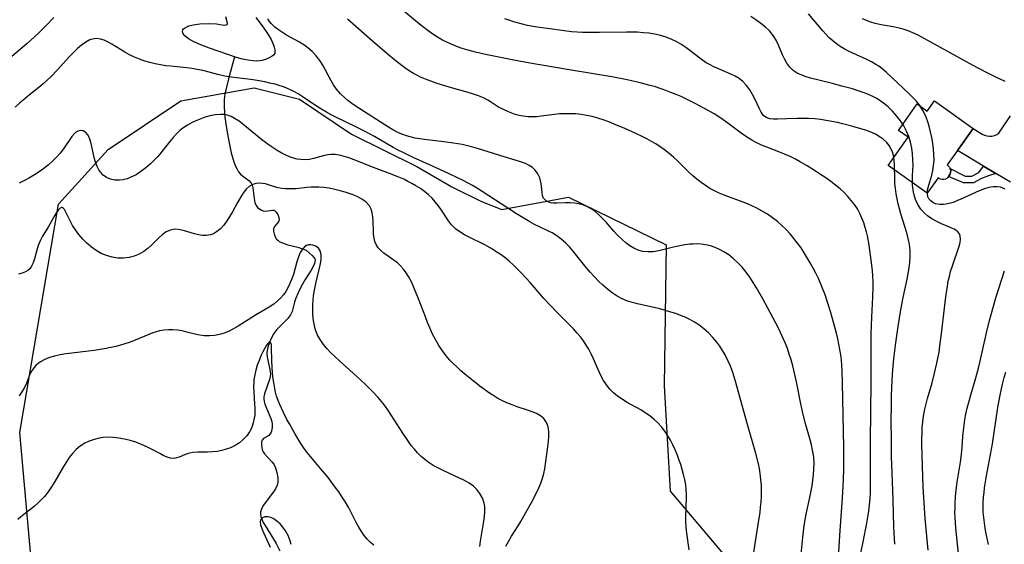
# Model space of a CAD drawing. Units: inches. Extents: x 1273766 to 1279767, y 553450 to 557451.
# Drawn here: x 1274850 to 1275611, y 554909 to 555315 of the extents above; entities that cross this region are included whole.
import ezdxf

# ---------------------------------------------------------------- set-up
doc = ezdxf.new("R2010")
doc.units = ezdxf.units.IN
doc.header["$MEASUREMENT"] = 0
for name, color, linetype in [('BLDG-Footprint', 5, 'Continuous'), ('HYDRO-Single Line Stream', 4, 'Continuous'), ('HYDRO-Water Body', 4, 'Continuous'), ('NTRL-Trees', 3, 'Continuous'), ('TRANS-Driveway', 251, 'Continuous'), ('TRANS-Non Street Sidewalk', 7, 'Continuous'), ('Undefined', 1, 'Continuous')]:
    doc.layers.add(name, color=color, linetype=linetype)

msp = doc.modelspace()

# ---------------------------------------------------------------- linework, layer by layer
at = {"layer": 'BLDG-Footprint', "elevation": 556.03}
msp.add_lwpolyline([(1275557.21, 555251.67), (1275587.11, 555230.38), (1275575.05, 555213.4), (1275567.02, 555202.1), (1275567.9, 555201.45), (1275568.84, 555200.42), (1275569.33, 555199.48), (1275569.45, 555199.16), (1275569.77, 555197.8), (1275569.7, 555196.4), (1275569.43, 555195.51), (1275569.26, 555195.08), (1275569.03, 555194.67), (1275567.99, 555193.13), (1275567.44, 555192.43), (1275566.63, 555191.75), (1275565.62, 555191.25), (1275564.46, 555190.97), (1275563.21, 555190.94), (1275561.94, 555191.17), (1275559.94, 555192.14), (1275551.49, 555180.24), (1275521.25, 555201.72), (1275536.73, 555223.51), (1275529.24, 555228.83), (1275543.84, 555249.38), (1275551.65, 555243.84)], close=True, dxfattribs=at)
at = {"layer": 'HYDRO-Single Line Stream'}
msp.add_lwpolyline([(1275015.85, 555285.82), (1275011.15, 555268.8), (1275009.58, 555262.4), (1275008.49, 555256.92), (1275007.98, 555252.74), (1275007.95, 555246.9), (1275008.51, 555239.16), (1275009.59, 555230.65), (1275010.96, 555223.05), (1275013.37, 555211.58), (1275015.37, 555204.46), (1275016.56, 555201.32), (1275017.8, 555198.75), (1275019.03, 555196.76), (1275020.42, 555195.09), (1275022.09, 555193.65), (1275026.87, 555190.02), (1275028.84, 555188.02), (1275029.61, 555186.43), (1275030.13, 555184.39), (1275031.1, 555176.25), (1275031.67, 555173.18), (1275032.5, 555170.86), (1275033.07, 555169.91), (1275033.77, 555169.14), (1275036.2, 555167.38), (1275038.12, 555166.51), (1275039.77, 555166.46), (1275045.17, 555167.22), (1275046.26, 555167.15), (1275046.9, 555166.92), (1275048.18, 555165.67), (1275049.4, 555163.69), (1275050.25, 555161.51), (1275050.42, 555159.65), (1275049.77, 555158.21), (1275046.81, 555154.44), (1275045.95, 555152.74), (1275045.96, 555151.03), (1275046.42, 555148.95), (1275047.34, 555146.54), (1275048.43, 555144.72), (1275049.32, 555143.82), (1275050.44, 555143.03), (1275053.54, 555141.58), (1275057.2, 555140.43), (1275064.77, 555138.49), (1275067.69, 555137.52), (1275071.16, 555136.1), (1275076.02, 555131.99), (1275077.32, 555130.53), (1275077.97, 555129.44), (1275078.18, 555128.55), (1275078.1, 555127.25), (1275077.7, 555125.77), (1275077.02, 555124.18), (1275075.15, 555120.78), (1275070.59, 555113.62), (1275067.54, 555108.12), (1275065.04, 555103.19), (1275063.22, 555099.09), (1275062.18, 555096.07), (1275060.5, 555088.7), (1275059.25, 555086.23), (1275057.36, 555083.72), (1275055.05, 555081.21), (1275048.68, 555074.87), (1275046.21, 555071.84), (1275044.36, 555068.41), (1275042.65, 555064.15), (1275041.47, 555060.15), (1275040.91, 555056.68), (1275041.17, 555053.38), (1275043.28, 555043.94), (1275043.66, 555040.29), (1275043.43, 555038.42), (1275042.83, 555036.03), (1275039.05, 555024.96), (1275038.54, 555022.62), (1275038.42, 555020.82), (1275038.68, 555019), (1275039.28, 555016.98), (1275043.96, 555006.07), (1275044.74, 555003.68), (1275045.11, 555001.54), (1275045.04, 554999.41), (1275044.71, 554997.3), (1275044.16, 554995.32), (1275043.54, 554994.06), (1275042.29, 554992.9), (1275038.4, 554990.42), (1275037.23, 554989.27), (1275036.81, 554988.07), (1275036.69, 554986.16), (1275036.9, 554983.76), (1275037.32, 554981.74), (1275037.99, 554980.22), (1275039.07, 554978.67), (1275044.83, 554972.56), (1275046.32, 554970.62), (1275047.62, 554967.74), (1275048.62, 554964.14), (1275049.27, 554960.08), (1275049.33, 554956.62), (1275048.77, 554954.33), (1275047.45, 554951.58), (1275045.15, 554948.07), (1275038.12, 554938.52), (1275036.69, 554935.93), (1275035.97, 554933.6), (1275035.95, 554932.12), (1275036.3, 554930.2), (1275037, 554928.13), (1275038.14, 554925.62), (1275040.74, 554921.01), (1275048.17, 554909.26), (1275051.02, 554903.64)], dxfattribs=at)
at = {"layer": 'HYDRO-Water Body'}
msp.add_polyline3d([(1275032.3, 555316.29, 545.23), (1275037.95, 555308.68, 545.23), (1275041.37, 555303.73, 545.23), (1275044.13, 555299.18, 545.23), (1275045.8, 555295.63, 545.23), (1275046.54, 555293.27, 545.23), (1275046.98, 555291.21, 545.23), (1275047.14, 555289.6, 545.23), (1275047.01, 555288.34, 545.23), (1275046.4, 555287.39, 545.23), (1275044.98, 555286.24, 545.23), (1275042.76, 555285.01, 545.23), (1275039.94, 555283.76, 545.23), (1275037.11, 555282.88, 545.23), (1275033.98, 555282.51, 545.23), (1275030.29, 555282.59, 545.23), (1275026.42, 555283.09, 545.23), (1275022.1, 555284, 545.23), (1275017.45, 555285.29, 545.23), (1274996.41, 555292.4, 545.23), (1274989.72, 555295.05, 545.23), (1274984.33, 555297.5, 545.23), (1274980.18, 555299.79, 545.23), (1274977.34, 555301.91, 545.23), (1274976.07, 555303.47, 545.23), (1274975.75, 555305.02, 545.23), (1274975.85, 555306.59, 545.23), (1274976.34, 555307.37, 545.23), (1274977.25, 555308.07, 545.23), (1274980.56, 555309.65, 545.23), (1274983.82, 555310.56, 545.23), (1274989.15, 555311.36, 545.23), (1274995.38, 555311.62, 545.23), (1275001.86, 555311.21, 545.23), (1275007.83, 555310.37, 545.23), (1275009.29, 555310.43, 545.23), (1275010.16, 555310.85, 545.23), (1275010.38, 555311.69, 545.23), (1275010.26, 555312.99, 545.23), (1275009.2, 555316.83, 545.23)], dxfattribs=at)
at = {"layer": 'NTRL-Trees'}
msp.add_lwpolyline([(1274858.73, 554896.85), (1274849.86, 554995.08), (1274879.85, 555171.91), (1274918.29, 555214.19), (1274974.41, 555251.86), (1275031.11, 555261.9), (1275066.09, 555252.99), (1275106.42, 555226.04), (1275156.87, 555200.81), (1275183.88, 555185.31), (1275207, 555173.75), (1275222.54, 555167.75), (1275274.24, 555177.29), (1275349.58, 555140.39), (1275348.05, 555031.22), (1275352.66, 554949.73), (1275416.47, 554874.38)], dxfattribs=at)
at = {"layer": 'TRANS-Driveway'}
msp.add_lwpolyline([(1275615.99, 555188.74), (1275604.58, 555195.61), (1275595.17, 555201.28), (1275575.05, 555213.4), (1275587.11, 555230.38), (1275594.11, 555225.92), (1275595.88, 555225.09), (1275597.75, 555224.56), (1275599.69, 555224.36), (1275601.64, 555224.48), (1275603.54, 555224.92), (1275605.33, 555225.67), (1275606.98, 555226.71), (1275616.08, 555240.16)], dxfattribs=at)
at = {"layer": 'TRANS-Non Street Sidewalk'}
msp.add_lwpolyline([(1275604.58, 555195.61), (1275599.03, 555193.8), (1275593.63, 555191.58), (1275587.27, 555188.3), (1275579.75, 555188.39), (1275567.99, 555193.13), (1275569.03, 555194.67), (1275569.26, 555195.07), (1275569.43, 555195.51), (1275569.7, 555196.4), (1275569.77, 555197.8), (1275569.45, 555199.16), (1275569.33, 555199.48), (1275580.91, 555193.45), (1275586.07, 555193.39), (1275591.49, 555196.2), (1275595.17, 555201.28)], close=True, dxfattribs=at)
at = {"layer": 'Undefined'}
for points in [[(1275500.29, 554901.64, 550), (1275501.95, 554910.41, 550), (1275504.88, 554925.05, 550), (1275505.73, 554929.73, 550), (1275506.47, 554934.41, 550), (1275507.06, 554939.12, 550), (1275507.47, 554943.96, 550), (1275507.71, 554948.82, 550), (1275507.8, 554952.92, 550), (1275507.65, 554976.87, 550), (1275507.65, 554988.39, 550), (1275508.15, 555034.4, 550), (1275508.33, 555071.38, 550), (1275508.71, 555084.39, 550), (1275509.55, 555099.73, 550), (1275509.8, 555107.83, 550), (1275509.77, 555111.88, 550), (1275509.58, 555116.12, 550), (1275509.26, 555120.36, 550), (1275508.33, 555128.42, 550), (1275506.59, 555140.13, 550), (1275505.28, 555147.29, 550), (1275504.55, 555150.51, 550), (1275503.71, 555153.68, 550), (1275502.51, 555157.43, 550), (1275501.1, 555161.09, 550), (1275499.47, 555164.64, 550), (1275497.6, 555168.06, 550), (1275495.37, 555171.47, 550), (1275492.89, 555174.73, 550), (1275490.2, 555177.84, 550), (1275487.33, 555180.81, 550), (1275484.3, 555183.63, 550), (1275480.7, 555186.62, 550), (1275476.95, 555189.46, 550), (1275473.09, 555192.19, 550), (1275469.16, 555194.84, 550), (1275465.18, 555197.43, 550), (1275458.69, 555201.5, 550), (1275452.82, 555204.93, 550), (1275449.83, 555206.53, 550), (1275445.52, 555208.63, 550), (1275441.14, 555210.56, 550), (1275436.7, 555212.36, 550), (1275427.44, 555215.94, 550), (1275423.53, 555217.57, 550), (1275419.7, 555219.34, 550), (1275415.98, 555221.31, 550), (1275413.14, 555223.03, 550), (1275410.37, 555224.87, 550), (1275407.64, 555226.81, 550), (1275397.44, 555234.38, 550), (1275393.8, 555236.97, 550), (1275390.3, 555239.31, 550), (1275386.74, 555241.57, 550), (1275379.46, 555245.86, 550), (1275371.7, 555249.99, 550), (1275365.03, 555253.27, 550), (1275361.2, 555255.04, 550), (1275357.32, 555256.71, 550), (1275353.39, 555258.29, 550), (1275349.42, 555259.76, 550), (1275341.37, 555262.45, 550), (1275337.31, 555263.67, 550), (1275328.46, 555266.01, 550), (1275319.53, 555268.03, 550), (1275307.61, 555270.25, 550), (1275276.21, 555275.39, 550), (1275241.54, 555281.45, 550), (1275229.28, 555283.77, 550), (1275221.67, 555285.29, 550), (1275210.1, 555287.69, 550), (1275202.18, 555289.46, 550), (1275195.45, 555291.22, 550), (1275191.81, 555292.34, 550), (1275188.23, 555293.59, 550), (1275184.71, 555294.98, 550), (1275180.69, 555296.8, 550), (1275176.78, 555298.81, 550), (1275172.95, 555301.01, 550), (1275169.23, 555303.39, 550), (1275165.74, 555305.85, 550), (1275162.33, 555308.45, 550), (1275158.97, 555311.13, 550), (1275146.62, 555321.39, 550)], [(1274876.18, 555316.33, 546), (1274870.27, 555310.08, 546), (1274864.36, 555304.22, 546), (1274861.43, 555301.45, 546), (1274855.45, 555296.06, 546), (1274843.74, 555286.13, 546)], [(1275453.57, 554895.78, 546), (1275455.28, 554914.01, 546), (1275455.81, 554918.58, 546), (1275456.45, 554923.14, 546), (1275458.04, 554931.85, 546), (1275460.81, 554944.93, 546), (1275462.51, 554953.76, 546), (1275463.19, 554958.2, 546), (1275463.7, 554962.63, 546), (1275464.01, 554967.05, 546), (1275464.07, 554971.45, 546), (1275463.81, 554975.82, 546), (1275463.61, 554977.5, 546), (1275462.91, 554981.51, 546), (1275461.99, 554985.52, 546), (1275460.99, 554989.4, 546), (1275457.73, 555001.15, 546), (1275455.4, 555010.11, 546), (1275453.8, 555017.36, 546), (1275450.76, 555033.04, 546), (1275449.77, 555037.62, 546), (1275447.55, 555046.72, 546), (1275446.3, 555051.23, 546), (1275444.93, 555055.7, 546), (1275443.41, 555060.12, 546), (1275441.91, 555063.99, 546), (1275440.29, 555067.82, 546), (1275436.76, 555075.37, 546), (1275432.27, 555084.1, 546), (1275424.49, 555098.54, 546), (1275419.56, 555107.05, 546), (1275416.98, 555111.21, 546), (1275414.3, 555115.28, 546), (1275411.47, 555119.21, 546), (1275408.45, 555122.94, 546), (1275405.22, 555126.4, 546), (1275401.76, 555129.59, 546), (1275398.11, 555132.49, 546), (1275394.24, 555135.04, 546), (1275390.97, 555136.78, 546), (1275387.57, 555138.25, 546), (1275384.07, 555139.43, 546), (1275380.48, 555140.3, 546), (1275376.85, 555140.81, 546), (1275373.17, 555141.01, 546), (1275370.63, 555140.96, 546), (1275368.1, 555140.79, 546), (1275364.18, 555140.29, 546), (1275360.27, 555139.57, 546), (1275356.39, 555138.72, 546), (1275348.2, 555136.7, 546), (1275343.92, 555135.73, 546), (1275339.71, 555135.04, 546), (1275335.58, 555134.82, 546), (1275331.34, 555135.28, 546), (1275327.94, 555136.28, 546), (1275324.67, 555137.77, 546), (1275321.51, 555139.65, 546), (1275318.48, 555141.86, 546), (1275315.58, 555144.35, 546), (1275312.4, 555147.53, 546), (1275309.34, 555150.92, 546), (1275303.3, 555157.83, 546), (1275300.55, 555160.77, 546), (1275297.71, 555163.55, 546), (1275294.77, 555166.09, 546), (1275291.69, 555168.3, 546), (1275288.45, 555170.1, 546), (1275285.29, 555171.3, 546), (1275282.02, 555172.11, 546), (1275278.69, 555172.59, 546), (1275275.36, 555172.79, 546), (1275271.87, 555172.75, 546), (1275265.26, 555172.48, 546), (1275262.25, 555172.59, 546), (1275260.19, 555172.92, 546), (1275258.33, 555173.51, 546), (1275256.83, 555174.37, 546), (1275255.75, 555175.35, 546), (1275254.92, 555176.54, 546), (1275254.17, 555178.38, 546), (1275253.74, 555180.47, 546), (1275253.2, 555185.87, 546), (1275252.79, 555188.72, 546), (1275251.89, 555192.06, 546), (1275250.46, 555195.24, 546), (1275248.42, 555198.08, 546), (1275246.25, 555200.06, 546), (1275243.7, 555201.74, 546), (1275240.84, 555203.18, 546), (1275237.05, 555204.66, 546), (1275233, 555205.96, 546), (1275224.5, 555208.51, 546), (1275203.9, 555214.96, 546), (1275200.16, 555216, 546), (1275196.04, 555217.02, 546), (1275191.87, 555217.89, 546), (1275185.11, 555219.05, 546), (1275177.85, 555220.07, 546), (1275162.72, 555221.88, 546), (1275159.17, 555222.35, 546), (1275155.66, 555222.93, 546), (1275151.62, 555223.83, 546), (1275148.85, 555224.63, 546), (1275146.13, 555225.57, 546), (1275142.59, 555227.07, 546), (1275138.38, 555229.23, 546), (1275134.91, 555231.28, 546), (1275109.89, 555247.42, 546), (1275106.61, 555249.69, 546), (1275103.46, 555252.07, 546), (1275101.1, 555254.05, 546), (1275097.81, 555257.23, 546), (1275094.86, 555260.69, 546), (1275092.47, 555264.15, 546), (1275090.33, 555267.78, 546), (1275086.23, 555275.52, 546), (1275084.12, 555279.33, 546), (1275081.82, 555282.99, 546), (1275079.07, 555286.57, 546), (1275075.99, 555289.86, 546), (1275072.59, 555292.8, 546), (1275069.45, 555295.03, 546), (1275066.16, 555297.05, 546), (1275056.1, 555302.65, 546), (1275052.93, 555304.56, 546), (1275049.91, 555306.59, 546), (1275047.1, 555308.81, 546), (1275044.58, 555311.28, 546), (1275043.02, 555313.17, 546), (1275041.59, 555315.2, 546)], [(1275482.11, 554886.65, 548), (1275484.2, 554919.28, 548), (1275486.04, 554944.27, 548), (1275486.64, 554953.84, 548), (1275486.86, 554958.62, 548), (1275487.09, 554967.02, 548), (1275487.14, 554975.42, 548), (1275487.06, 554983.59, 548), (1275486.11, 555033.65, 548), (1275485.82, 555042.46, 548), (1275485.55, 555046.86, 548), (1275485.18, 555051.01, 548), (1275484.69, 555055.15, 548), (1275484.08, 555059.27, 548), (1275483.33, 555063.37, 548), (1275482.38, 555067.67, 548), (1275481.31, 555071.94, 548), (1275476.67, 555088.8, 548), (1275474.53, 555095.96, 548), (1275472.34, 555102.39, 548), (1275470.98, 555105.97, 548), (1275469.52, 555109.51, 548), (1275467.41, 555114.21, 548), (1275465.41, 555118.31, 548), (1275463.31, 555122.36, 548), (1275461.12, 555126.36, 548), (1275458.84, 555130.3, 548), (1275456.47, 555134.18, 548), (1275453.99, 555137.99, 548), (1275451.38, 555141.69, 548), (1275448.55, 555145.33, 548), (1275445.56, 555148.83, 548), (1275442.43, 555152.19, 548), (1275439.15, 555155.39, 548), (1275435.7, 555158.4, 548), (1275431.93, 555161.29, 548), (1275427.99, 555163.97, 548), (1275423.92, 555166.44, 548), (1275419.73, 555168.72, 548), (1275415.42, 555170.79, 548), (1275411.21, 555172.58, 548), (1275394.52, 555178.81, 548), (1275390.77, 555180.36, 548), (1275387.11, 555182.08, 548), (1275383.52, 555184.04, 548), (1275380.04, 555186.2, 548), (1275376.68, 555188.54, 548), (1275373.42, 555191.04, 548), (1275370.28, 555193.69, 548), (1275367.27, 555196.48, 548), (1275358.48, 555205.2, 548), (1275355.49, 555208.04, 548), (1275352, 555211.09, 548), (1275348.36, 555213.95, 548), (1275345.09, 555216.24, 548), (1275341.72, 555218.38, 548), (1275338.27, 555220.4, 548), (1275334.75, 555222.33, 548), (1275331.16, 555224.17, 548), (1275326.74, 555226.32, 548), (1275317.75, 555230.35, 548), (1275309.56, 555233.76, 548), (1275305.34, 555235.39, 548), (1275301.1, 555236.92, 548), (1275296.83, 555238.31, 548), (1275292.54, 555239.52, 548), (1275288.2, 555240.49, 548), (1275284.05, 555241.15, 548), (1275279.86, 555241.57, 548), (1275275.67, 555241.78, 548), (1275271.48, 555241.8, 548), (1275267.32, 555241.62, 548), (1275263.21, 555241.25, 548), (1275253.11, 555239.83, 548), (1275249.58, 555239.49, 548), (1275246.07, 555239.34, 548), (1275242.6, 555239.43, 548), (1275239.19, 555239.8, 548), (1275236.07, 555240.44, 548), (1275233.02, 555241.3, 548), (1275227.73, 555243.21, 548), (1275223.81, 555244.93, 548), (1275220.12, 555246.88, 548), (1275213.75, 555251.03, 548), (1275211.88, 555252.14, 548), (1275208.34, 555253.95, 548), (1275204.59, 555255.55, 548), (1275200.67, 555256.98, 548), (1275196.69, 555258.23, 548), (1275180.11, 555262.92, 548), (1275171.75, 555265.45, 548), (1275167.62, 555266.86, 548), (1275163.56, 555268.41, 548), (1275159.6, 555270.15, 548), (1275156.95, 555271.48, 548), (1275154.35, 555272.93, 548), (1275150.97, 555275.04, 548), (1275147.67, 555277.3, 548), (1275141.25, 555282.16, 548), (1275133.7, 555288.32, 548), (1275122.55, 555297.88, 548), (1275103.2, 555314.97, 548)], [(1275526.45, 554908.61, 552), (1275525.91, 554917.4, 552), (1275525.74, 554921.79, 552), (1275525.29, 554943.11, 552), (1275524.4, 554963.8, 552), (1275524.06, 554976.49, 552), (1275523.89, 554990.01, 552), (1275523.81, 555003.53, 552), (1275523.86, 555016.31, 552), (1275523.99, 555023.83, 552), (1275524.46, 555035.65, 552), (1275525.01, 555043.71, 552), (1275525.81, 555052.07, 552), (1275527.3, 555064.59, 552), (1275529.03, 555077.02, 552), (1275531.13, 555090.07, 552), (1275532.96, 555099.65, 552), (1275535.95, 555113.85, 552), (1275536.78, 555118.22, 552), (1275537.49, 555122.58, 552), (1275538.03, 555126.93, 552), (1275538.33, 555131.26, 552), (1275538.31, 555135.58, 552), (1275538.05, 555138.79, 552), (1275537.58, 555141.98, 552), (1275536.94, 555145.16, 552), (1275535.75, 555149.74, 552), (1275531.18, 555164.43, 552), (1275530.08, 555168.26, 552), (1275529.08, 555172.11, 552), (1275528.22, 555175.99, 552), (1275527.53, 555179.89, 552), (1275527.01, 555183.8, 552), (1275526.65, 555187.7, 552), (1275526.47, 555191.44, 552), (1275526.25, 555201.89, 552), (1275526.01, 555205.71, 552), (1275525.44, 555209.38, 552), (1275524.73, 555211.92, 552), (1275523.75, 555214.34, 552), (1275522.08, 555217.19, 552), (1275519.99, 555219.79, 552), (1275517.53, 555222.09, 552), (1275515.27, 555223.73, 552), (1275511.48, 555225.85, 552), (1275507.36, 555227.64, 552), (1275503.02, 555229.2, 552), (1275498.52, 555230.61, 552), (1275494.16, 555231.88, 552), (1275486.03, 555234.04, 552), (1275482.3, 555234.93, 552), (1275477.88, 555235.85, 552), (1275473.45, 555236.63, 552), (1275469.01, 555237.26, 552), (1275464.56, 555237.7, 552), (1275459.86, 555237.95, 552), (1275450.63, 555238.04, 552), (1275442.89, 555237.93, 552), (1275435.79, 555237.68, 552), (1275432.73, 555237.64, 552), (1275429.96, 555237.9, 552), (1275427.42, 555238.68, 552), (1275426.14, 555239.44, 552), (1275425.27, 555240.19, 552), (1275424.16, 555241.52, 552), (1275423.19, 555243.08, 552), (1275421.68, 555246.06, 552), (1275418.52, 555252.89, 552), (1275416.58, 555256.6, 552), (1275414.36, 555260.22, 552), (1275411.82, 555263.64, 552), (1275408.91, 555266.72, 552), (1275406.1, 555268.98, 552), (1275403.01, 555270.91, 552), (1275399.82, 555272.5, 552), (1275389.68, 555276.67, 552), (1275386.62, 555278.05, 552), (1275383.61, 555279.58, 552), (1275380.67, 555281.27, 552), (1275376.72, 555283.9, 552), (1275364.85, 555292.9, 552), (1275360.94, 555295.58, 552), (1275357.54, 555297.57, 552), (1275354.01, 555299.3, 552), (1275349.75, 555300.93, 552), (1275345.35, 555302.23, 552), (1275340.84, 555303.24, 552), (1275336.24, 555303.98, 552), (1275331.96, 555304.46, 552), (1275327.64, 555304.76, 552), (1275323.29, 555304.92, 552), (1275318.92, 555304.97, 552), (1275298.25, 555304.51, 552), (1275289.48, 555304.54, 552), (1275285.11, 555304.67, 552), (1275280.75, 555304.9, 552), (1275276.42, 555305.25, 552), (1275261.44, 555307.11, 552), (1275249.93, 555308.74, 552), (1275242.39, 555310.12, 552), (1275238.66, 555310.97, 552), (1275232.61, 555312.62, 552), (1275228.81, 555313.84, 552), (1275225.05, 555315.19, 552)], [(1275552.41, 554904.11, 554), (1275550.07, 554928.57, 554), (1275549.14, 554940.61, 554), (1275548.5, 554952.94, 554), (1275547.64, 554977.3, 554), (1275547.48, 554986.05, 554), (1275547.48, 554990.41, 554), (1275547.56, 554994.75, 554), (1275547.75, 554999.08, 554), (1275548.09, 555003.39, 554), (1275548.62, 555007.67, 554), (1275549.7, 555013.31, 554), (1275550.69, 555017.37, 554), (1275551.79, 555021.42, 554), (1275555.32, 555033.57, 554), (1275557.04, 555040.04, 554), (1275559.03, 555048.67, 554), (1275560.69, 555057.38, 554), (1275561.42, 555062.1, 554), (1275562.65, 555071.6, 554), (1275564.84, 555091.43, 554), (1275565.91, 555100.2, 554), (1275567.17, 555108.39, 554), (1275567.89, 555112.19, 554), (1275568.71, 555115.95, 554), (1275569.66, 555119.64, 554), (1275571.01, 555124.11, 554), (1275576.33, 555139.38, 554), (1275577.03, 555142.07, 554), (1275577.34, 555144.61, 554), (1275577.13, 555146.95, 554), (1275576.43, 555148.75, 554), (1275575.28, 555150.33, 554), (1275574.05, 555151.41, 554), (1275572.58, 555152.35, 554), (1275571.68, 555152.83, 554), (1275568.92, 555154.07, 554), (1275562.7, 555156.56, 554), (1275558.95, 555158.3, 554), (1275555.27, 555160.35, 554), (1275551.79, 555162.75, 554), (1275549.41, 555164.8, 554), (1275546.57, 555167.95, 554), (1275544.22, 555171.48, 554), (1275542.4, 555175.47, 554), (1275541.13, 555179.73, 554), (1275540.38, 555184.18, 554), (1275540.18, 555186.91, 554), (1275540.13, 555189.68, 554), (1275540.23, 555193.76, 554), (1275540.59, 555202.02, 554), (1275540.58, 555206.16, 554), (1275540.26, 555210.72, 554), (1275539.61, 555215.23, 554), (1275538.63, 555219.69, 554), (1275537.31, 555224.04, 554), (1275535.62, 555228.24, 554), (1275533.42, 555232.41, 554), (1275530.84, 555236.38, 554), (1275527.94, 555240.15, 554), (1275524.77, 555243.71, 554), (1275521.34, 555247.02, 554), (1275517.8, 555249.92, 554), (1275515.23, 555251.75, 554), (1275512.55, 555253.44, 554), (1275510.16, 555254.75, 554), (1275505.75, 555256.79, 554), (1275501.18, 555258.54, 554), (1275497.46, 555259.78, 554), (1275493.7, 555260.93, 554), (1275485.66, 555263.17, 554), (1275477.17, 555265.36, 554), (1275461.4, 555269.25, 554), (1275457.88, 555270.3, 554), (1275454.52, 555271.52, 554), (1275451.06, 555273.18, 554), (1275447.96, 555275.27, 554), (1275445.31, 555277.89, 554), (1275443.07, 555280.93, 554), (1275441.17, 555284.28, 554), (1275439.78, 555287.31, 554), (1275436.67, 555294.87, 554), (1275434.87, 555298.57, 554), (1275432.46, 555302.36, 554), (1275429.58, 555305.84, 554), (1275426.44, 555308.84, 554), (1275422.97, 555311.61, 554), (1275419.11, 555314.34, 554), (1275415.07, 555316.95, 554)], [(1275611.77, 555183.47, 556), (1275608.21, 555184.82, 556), (1275605.43, 555185.22, 556), (1275602.51, 555185.15, 556), (1275599.23, 555184.62, 556), (1275595.89, 555183.69, 556), (1275592.51, 555182.47, 556), (1275589.39, 555181.16, 556), (1275578.84, 555176.19, 556), (1275574.59, 555174.31, 556), (1275571.55, 555173.15, 556), (1275568.56, 555172.22, 556), (1275566.36, 555171.73, 556), (1275564.22, 555171.43, 556), (1275561.31, 555171.43, 556), (1275558.03, 555172.12, 556), (1275556, 555173.05, 556), (1275554.28, 555174.31, 556), (1275552.94, 555175.86, 556), (1275552.18, 555177.38, 556), (1275551.7, 555179.67, 556), (1275551.9, 555182.9, 556), (1275552.71, 555186.4, 556), (1275555.02, 555194.11, 556), (1275555.9, 555197.75, 556), (1275556.53, 555201.53, 556), (1275556.83, 555205.79, 556), (1275556.79, 555210.13, 556), (1275556.47, 555214.52, 556), (1275555.92, 555218.94, 556), (1275555.17, 555223.34, 556), (1275554.23, 555227.72, 556), (1275553.09, 555232.03, 556), (1275551.74, 555236.26, 556), (1275550.13, 555240.34, 556), (1275548.2, 555244.25, 556), (1275545.76, 555248.12, 556), (1275542.93, 555251.74, 556), (1275540.22, 555254.68, 556), (1275537.34, 555257.48, 556), (1275528.85, 555265.3, 556), (1275519.9, 555273.83, 556), (1275516.54, 555276.69, 556), (1275514.16, 555278.47, 556), (1275511.91, 555279.95, 556), (1275508.43, 555281.96, 556), (1275504.83, 555283.8, 556), (1275494.15, 555288.65, 556), (1275490.69, 555290.3, 556), (1275487.46, 555292, 556), (1275484.32, 555293.86, 556), (1275481.32, 555295.89, 556), (1275478.47, 555298.12, 556), (1275475.82, 555300.58, 556), (1275473.3, 555303.22, 556), (1275470.88, 555305.99, 556), (1275459.84, 555319.18, 556)], [(1275611.94, 555266.67, 558), (1275604.71, 555270.03, 558), (1275597.55, 555273.61, 558), (1275586.56, 555279.46, 558), (1275552.17, 555298.45, 558), (1275544.47, 555302.44, 558), (1275540.58, 555304.27, 558), (1275536.79, 555305.86, 558), (1275532.93, 555307.21, 558), (1275529.81, 555308.07, 558), (1275525.22, 555309.04, 558), (1275515.99, 555310.62, 558), (1275511.43, 555311.6, 558), (1275508.02, 555312.57, 558), (1275504.69, 555313.78, 558), (1275501.46, 555315.24, 558)], [(1275417.56, 554902.22, 544), (1275418.77, 554910.87, 544), (1275421.67, 554928.72, 544), (1275422.31, 554933.23, 544), (1275422.77, 554937.36, 544), (1275423.12, 554941.48, 544), (1275423.34, 554945.61, 544), (1275423.42, 554949.74, 544), (1275423.3, 554954.29, 544), (1275422.98, 554958.82, 544), (1275422.44, 554963.34, 544), (1275421.8, 554967.15, 544), (1275421.02, 554970.95, 544), (1275419.09, 554978.79, 544), (1275412.12, 555003.06, 544), (1275403.54, 555033.87, 544), (1275402.25, 555038.1, 544), (1275400.87, 555042.29, 544), (1275399.35, 555046.4, 544), (1275397.65, 555050.42, 544), (1275395.21, 555055.25, 544), (1275393.22, 555058.6, 544), (1275391.08, 555061.85, 544), (1275388.77, 555064.97, 544), (1275385.66, 555068.69, 544), (1275382.31, 555072.18, 544), (1275378.75, 555075.42, 544), (1275374.95, 555078.37, 544), (1275371.54, 555080.58, 544), (1275367.97, 555082.57, 544), (1275364.45, 555084.26, 544), (1275360.84, 555085.77, 544), (1275357.15, 555087.14, 544), (1275353.4, 555088.36, 544), (1275349.08, 555089.59, 544), (1275344.73, 555090.69, 544), (1275327.48, 555094.6, 544), (1275323.64, 555095.62, 544), (1275319.89, 555096.84, 544), (1275315.71, 555098.57, 544), (1275311.75, 555100.73, 544), (1275307.96, 555103.23, 544), (1275304.33, 555106.01, 544), (1275300.83, 555109.01, 544), (1275297.45, 555112.2, 544), (1275294.18, 555115.58, 544), (1275291.02, 555119.08, 544), (1275287.95, 555122.67, 544), (1275277.47, 555135.71, 544), (1275274.91, 555138.69, 544), (1275271.84, 555141.9, 544), (1275268.6, 555144.84, 544), (1275265.14, 555147.42, 544), (1275261.59, 555149.5, 544), (1275259.16, 555150.71, 544), (1275251.62, 555154.21, 544), (1275247.88, 555156.13, 544), (1275244.17, 555158.19, 544), (1275240.47, 555160.38, 544), (1275233.9, 555164.43, 544), (1275227.12, 555168.75, 544), (1275207.5, 555181.71, 544), (1275203.79, 555183.99, 544), (1275200.02, 555186.17, 544), (1275193.23, 555189.8, 544), (1275181.42, 555195.57, 544), (1275169.1, 555201.27, 544), (1275154.06, 555208.03, 544), (1275146.82, 555211.43, 544), (1275142.41, 555213.67, 544), (1275138.69, 555215.67, 544), (1275124.02, 555224.08, 544), (1275116.52, 555228.23, 544), (1275109.26, 555231.95, 544), (1275094.79, 555238.76, 544), (1275091.17, 555240.6, 544), (1275086.91, 555243, 544), (1275082.74, 555245.55, 544), (1275078.63, 555248.21, 544), (1275068.21, 555255.19, 544), (1275064.98, 555257.2, 544), (1275061.68, 555259.06, 544), (1275060.24, 555259.79, 544), (1275056.82, 555261.33, 544), (1275053.68, 555262.53, 544), (1275050.48, 555263.59, 544), (1275047.23, 555264.53, 544), (1275043.27, 555265.52, 544), (1275039.27, 555266.38, 544), (1275031.95, 555267.67, 544), (1275028.26, 555268.2, 544), (1275015.27, 555269.83, 544), (1275008.48, 555270.88, 544), (1275004.03, 555271.82, 544), (1274991.25, 555275.12, 544), (1274987.03, 555276.07, 544), (1274983.23, 555276.72, 544), (1274978.73, 555277.28, 544), (1274966.7, 555278.45, 544), (1274962.69, 555278.92, 544), (1274958.58, 555279.54, 544), (1274954.52, 555280.33, 544), (1274950.5, 555281.31, 544), (1274946.44, 555282.55, 544), (1274942.45, 555284, 544), (1274938.56, 555285.63, 544), (1274934.77, 555287.43, 544), (1274931.11, 555289.39, 544), (1274921.11, 555295.5, 544), (1274918.11, 555297.19, 544), (1274915.16, 555298.59, 544), (1274912.22, 555299.55, 544), (1274909.31, 555299.95, 544), (1274907.37, 555299.81, 544), (1274904.04, 555298.84, 544), (1274900.79, 555297.12, 544), (1274897.58, 555294.86, 544), (1274894.42, 555292.19, 544), (1274891.31, 555289.21, 544), (1274888.24, 555286.01, 544), (1274878.79, 555275.45, 544), (1274874.11, 555270.63, 544), (1274871.06, 555267.75, 544), (1274867.9, 555264.97, 544), (1274864.45, 555262.09, 544), (1274857.45, 555256.45, 544), (1274853.64, 555253.3, 544), (1274849.89, 555250.07, 544), (1274846.23, 555246.75, 544)], [(1275367.48, 554904.36, 542), (1275365.72, 554917.15, 542), (1275365.18, 554921.85, 542), (1275364.87, 554926.55, 542), (1275364.83, 554930.37, 542), (1275365.44, 554944.54, 542), (1275365.41, 554947.55, 542), (1275365.25, 554950.57, 542), (1275364.79, 554954.6, 542), (1275364.11, 554958.61, 542), (1275363.22, 554962.6, 542), (1275362.15, 554966.56, 542), (1275360.95, 554970.41, 542), (1275359.61, 554974.22, 542), (1275358.16, 554977.99, 542), (1275356.56, 554981.78, 542), (1275354.84, 554985.51, 542), (1275352.99, 554989.14, 542), (1275350.97, 554992.66, 542), (1275348.77, 554996.04, 542), (1275346.17, 554999.41, 542), (1275343.33, 555002.57, 542), (1275340.27, 555005.49, 542), (1275336.98, 555008.15, 542), (1275333.57, 555010.47, 542), (1275330, 555012.59, 542), (1275319.09, 555018.65, 542), (1275315.54, 555020.87, 542), (1275312.16, 555023.27, 542), (1275308.99, 555025.88, 542), (1275306.11, 555028.74, 542), (1275303.52, 555031.98, 542), (1275301.27, 555035.49, 542), (1275299.54, 555038.75, 542), (1275297.96, 555042.12, 542), (1275293.36, 555052.56, 542), (1275291.68, 555056.05, 542), (1275289.86, 555059.48, 542), (1275287.88, 555062.82, 542), (1275285.75, 555065.99, 542), (1275283.45, 555069.05, 542), (1275280.99, 555072, 542), (1275278.01, 555075.27, 542), (1275274.91, 555078.45, 542), (1275265.37, 555087.89, 542), (1275260.22, 555093.33, 542), (1275255.19, 555098.91, 542), (1275244.41, 555111.23, 542), (1275238.1, 555118.06, 542), (1275234.87, 555121.37, 542), (1275231.56, 555124.59, 542), (1275228.15, 555127.67, 542), (1275224.8, 555130.44, 542), (1275221.33, 555133.04, 542), (1275218.33, 555135.04, 542), (1275215.27, 555136.92, 542), (1275209.33, 555140.21, 542), (1275196.84, 555146.48, 542), (1275193.75, 555148.13, 542), (1275190.07, 555150.33, 542), (1275186.7, 555152.81, 542), (1275183.67, 555155.79, 542), (1275181.29, 555158.91, 542), (1275175.55, 555167.8, 542), (1275173.44, 555170.74, 542), (1275171.17, 555173.6, 542), (1275168.7, 555176.31, 542), (1275165.86, 555178.99, 542), (1275162.81, 555181.48, 542), (1275159.58, 555183.81, 542), (1275156.21, 555185.98, 542), (1275153.13, 555187.76, 542), (1275149.96, 555189.44, 542), (1275146.72, 555191.02, 542), (1275142.98, 555192.68, 542), (1275135.62, 555195.63, 542), (1275123.44, 555200.21, 542), (1275108.41, 555206.16, 542), (1275104.17, 555207.7, 542), (1275099.96, 555208.98, 542), (1275096.82, 555209.68, 542), (1275093.71, 555210.11, 542), (1275090.63, 555210.21, 542), (1275088.05, 555209.99, 542), (1275085.52, 555209.54, 542), (1275082.64, 555208.79, 542), (1275076.94, 555207.13, 542), (1275073.82, 555206.47, 542), (1275070.52, 555206.15, 542), (1275067.16, 555206.26, 542), (1275064.33, 555206.69, 542), (1275061.5, 555207.41, 542), (1275058.31, 555208.53, 542), (1275055.15, 555209.92, 542), (1275052.01, 555211.54, 542), (1275048.9, 555213.34, 542), (1275045.83, 555215.29, 542), (1275042.8, 555217.36, 542), (1275039.82, 555219.55, 542), (1275036.8, 555221.89, 542), (1275022.38, 555233.82, 542), (1275019.56, 555235.92, 542), (1275016.5, 555237.9, 542), (1275013.36, 555239.51, 542), (1275010.12, 555240.65, 542), (1275007.65, 555241.12, 542), (1275005.13, 555241.28, 542), (1275000.93, 555240.95, 542), (1274996.68, 555240.06, 542), (1274992.41, 555238.78, 542), (1274987.13, 555236.81, 542), (1274983.24, 555235.06, 542), (1274979.48, 555233.02, 542), (1274975.91, 555230.65, 542), (1274973.24, 555228.46, 542), (1274970.72, 555226.06, 542), (1274968.34, 555223.47, 542), (1274965.74, 555220.34, 542), (1274960.73, 555213.83, 542), (1274958.16, 555210.6, 542), (1274956.27, 555208.39, 542), (1274954.3, 555206.25, 542), (1274950.88, 555202.91, 542), (1274947.28, 555199.84, 542), (1274943.55, 555197.05, 542), (1274939.71, 555194.6, 542), (1274935.77, 555192.6, 542), (1274932.8, 555191.46, 542), (1274929.82, 555190.67, 542), (1274926.85, 555190.28, 542), (1274923.37, 555190.38, 542), (1274920.03, 555191.09, 542), (1274916.95, 555192.38, 542), (1274914.23, 555194.28, 542), (1274912.42, 555196.21, 542), (1274910.89, 555198.47, 542), (1274909.63, 555200.98, 542), (1274908.4, 555204.38, 542), (1274907.44, 555207.95, 542), (1274905.05, 555218.66, 542), (1274903.97, 555222.16, 542), (1274902.62, 555225.13, 542), (1274900.91, 555227.36, 542), (1274898.77, 555228.64, 542), (1274896.39, 555228.86, 542), (1274894.58, 555228.3, 542), (1274892.82, 555227.19, 542), (1274892.11, 555226.57, 542), (1274890.01, 555224.17, 542), (1274883.57, 555214.69, 542), (1274881.02, 555211.37, 542), (1274878.21, 555208.2, 542), (1274875.16, 555205.16, 542), (1274871.9, 555202.25, 542), (1274868.46, 555199.49, 542), (1274864.87, 555196.89, 542), (1274861.14, 555194.47, 542), (1274857.29, 555192.22, 542), (1274853.36, 555190.12, 542), (1274849.37, 555188.15, 542)], [(1275225.62, 554907.11, 540), (1275227.67, 554910.91, 540), (1275230.05, 554914.8, 540), (1275235.2, 554922.91, 540), (1275237.21, 554926.26, 540), (1275241.13, 554933.12, 540), (1275245.48, 554940.97, 540), (1275249.44, 554948.56, 540), (1275251.18, 554952.23, 540), (1275252.73, 554955.94, 540), (1275254.03, 554959.71, 540), (1275254.99, 554963.37, 540), (1275255.74, 554967.08, 540), (1275256.35, 554970.81, 540), (1275258.19, 554984.08, 540), (1275258.67, 554988.19, 540), (1275258.95, 554992.17, 540), (1275258.9, 554995.96, 540), (1275258.36, 554999.51, 540), (1275257.05, 555002.96, 540), (1275254.96, 555005.9, 540), (1275252.44, 555008.01, 540), (1275249.41, 555009.72, 540), (1275246.02, 555011.18, 540), (1275242.38, 555012.48, 540), (1275234.56, 555015.03, 540), (1275230.52, 555016.43, 540), (1275226.5, 555018, 540), (1275222.57, 555019.79, 540), (1275219.39, 555021.5, 540), (1275216.29, 555023.39, 540), (1275213.05, 555025.59, 540), (1275206.72, 555030.3, 540), (1275200.35, 555035.22, 540), (1275194.08, 555040.28, 540), (1275191.02, 555042.9, 540), (1275187.99, 555045.66, 540), (1275185.05, 555048.52, 540), (1275182.24, 555051.48, 540), (1275179.57, 555054.56, 540), (1275176.63, 555058.38, 540), (1275173.95, 555062.38, 540), (1275171.26, 555067.05, 540), (1275169.1, 555071.33, 540), (1275167.11, 555075.71, 540), (1275165.24, 555080.16, 540), (1275163.47, 555084.65, 540), (1275158.26, 555098.44, 540), (1275156.48, 555102.97, 540), (1275154.61, 555107.4, 540), (1275152.62, 555111.69, 540), (1275150.43, 555115.79, 540), (1275148.56, 555118.79, 540), (1275146.51, 555121.59, 540), (1275144.26, 555124.14, 540), (1275141.9, 555126.33, 540), (1275139.41, 555128.31, 540), (1275131.4, 555133.9, 540), (1275128.99, 555135.91, 540), (1275126.92, 555138.13, 540), (1275125.31, 555140.61, 540), (1275124.39, 555142.9, 540), (1275123.79, 555145.36, 540), (1275123.43, 555148.27, 540), (1275123.27, 555151.3, 540), (1275123.1, 555158.24, 540), (1275122.83, 555162.02, 540), (1275122.34, 555165.11, 540), (1275121.5, 555168, 540), (1275120.21, 555170.59, 540), (1275120.01, 555170.89, 540), (1275117.55, 555173.54, 540), (1275114.42, 555175.74, 540), (1275110.78, 555177.61, 540), (1275106.78, 555179.24, 540), (1275101.52, 555181.02, 540), (1275097.47, 555182.2, 540), (1275093.33, 555183.23, 540), (1275089.13, 555184.07, 540), (1275085.06, 555184.66, 540), (1275080.98, 555184.97, 540), (1275078.36, 555185, 540), (1275075.09, 555184.87, 540), (1275071.83, 555184.6, 540), (1275063.46, 555183.78, 540), (1275059.38, 555183.54, 540), (1275055.39, 555183.61, 540), (1275052.46, 555183.94, 540), (1275049.63, 555184.48, 540), (1275046.9, 555185.19, 540), (1275039.85, 555187.42, 540), (1275037.76, 555187.89, 540), (1275035.05, 555188.13, 540), (1275032.42, 555187.91, 540), (1275029.93, 555187.14, 540), (1275027.46, 555185.64, 540), (1275025.21, 555183.55, 540), (1275023.14, 555181, 540), (1275021.62, 555178.75, 540), (1275018.24, 555172.96, 540), (1275014.35, 555165.94, 540), (1275012.32, 555162.48, 540), (1275010.03, 555158.9, 540), (1275007.58, 555155.58, 540), (1275004.95, 555152.66, 540), (1275002.06, 555150.28, 540), (1274999.7, 555148.96, 540), (1274997.2, 555148.07, 540), (1274994.25, 555147.62, 540), (1274991.2, 555147.66, 540), (1274988.11, 555148.09, 540), (1274985.03, 555148.81, 540), (1274977.16, 555151.26, 540), (1274973.87, 555152.04, 540), (1274970.61, 555152.36, 540), (1274968.5, 555152.21, 540), (1274966.43, 555151.76, 540), (1274963.09, 555150.29, 540), (1274959.97, 555148.12, 540), (1274957.31, 555145.71, 540), (1274951.96, 555140.34, 540), (1274949.05, 555137.74, 540), (1274945.72, 555135.3, 540), (1274942.15, 555133.21, 540), (1274938.38, 555131.56, 540), (1274934.45, 555130.45, 540), (1274930.14, 555129.96, 540), (1274925.75, 555130.09, 540), (1274921.34, 555130.78, 540), (1274917, 555131.98, 540), (1274912.8, 555133.71, 540), (1274908.89, 555135.94, 540), (1274905.19, 555138.59, 540), (1274901.71, 555141.57, 540), (1274898.45, 555144.81, 540), (1274895.47, 555148.23, 540), (1274892.84, 555151.81, 540), (1274890.68, 555155.35, 540), (1274888.83, 555158.84, 540), (1274885.25, 555166.17, 540), (1274884.34, 555167.7, 540), (1274883.42, 555168.75, 540), (1274882.68, 555169.14, 540), (1274882.26, 555169.18, 540), (1274881.05, 555168.69, 540), (1274879.78, 555167.47, 540), (1274878.29, 555165.43, 540), (1274876.72, 555162.87, 540), (1274871.67, 555154.11, 540), (1274867.5, 555147.15, 540), (1274865.63, 555143.53, 540), (1274864.14, 555139.91, 540), (1274862.96, 555136.23, 540), (1274861.19, 555129.52, 540), (1274860.2, 555126.45, 540), (1274858.92, 555123.71, 540), (1274857.55, 555121.83, 540), (1274856.06, 555120.48, 540), (1274854.33, 555119.4, 540), (1274851.73, 555118.38, 540), (1274848.86, 555117.68, 540)], [(1275205.68, 554906.95, 538), (1275206.21, 554911.09, 538), (1275208.78, 554926.5, 538), (1275209.24, 554930.01, 538), (1275209.5, 554933.94, 538), (1275209.39, 554937.75, 538), (1275208.77, 554941.38, 538), (1275207.51, 554944.8, 538), (1275205.68, 554947.98, 538), (1275203.36, 554950.9, 538), (1275200.61, 554953.51, 538), (1275197.33, 554955.85, 538), (1275193.73, 554957.92, 538), (1275189.91, 554959.82, 538), (1275177.7, 554965.37, 538), (1275173.54, 554967.45, 538), (1275169.48, 554969.71, 538), (1275165.61, 554972.21, 538), (1275162.99, 554974.2, 538), (1275160.15, 554976.68, 538), (1275157.47, 554979.34, 538), (1275154.94, 554982.17, 538), (1275152.55, 554985.13, 538), (1275150.3, 554988.2, 538), (1275146.05, 554994.57, 538), (1275136.85, 555009.15, 538), (1275134.43, 555012.72, 538), (1275131.9, 555016.2, 538), (1275128.57, 555020.35, 538), (1275126.72, 555022.47, 538), (1275123.6, 555025.83, 538), (1275120.38, 555029.11, 538), (1275117.08, 555032.32, 538), (1275110.38, 555038.53, 538), (1275096.95, 555050.57, 538), (1275093.66, 555053.59, 538), (1275090.48, 555056.66, 538), (1275087.47, 555059.83, 538), (1275084.71, 555063.13, 538), (1275082.06, 555066.99, 538), (1275079.88, 555071.06, 538), (1275078.25, 555075.35, 538), (1275077.62, 555077.79, 538), (1275077.16, 555080.29, 538), (1275076.75, 555083.61, 538), (1275076.5, 555086.99, 538), (1275076.39, 555090.47, 538), (1275076.41, 555093.97, 538), (1275076.59, 555097.49, 538), (1275076.91, 555100.68, 538), (1275077.37, 555103.87, 538), (1275078.67, 555110.38, 538), (1275082.08, 555124.7, 538), (1275082.54, 555127.18, 538), (1275082.85, 555129.53, 538), (1275082.89, 555132.89, 538), (1275082.22, 555135.72, 538), (1275080.82, 555137.78, 538), (1275078.84, 555139.25, 538), (1275076.53, 555140.14, 538), (1275074.96, 555140.38, 538), (1275073.38, 555140.33, 538), (1275072.83, 555140.24, 538), (1275071.53, 555139.82, 538), (1275070.31, 555139.13, 538), (1275068.36, 555137.1, 538), (1275066.75, 555134.3, 538), (1275065.38, 555130.95, 538), (1275064.17, 555127.21, 538), (1275061.38, 555117.45, 538), (1275060.05, 555113.57, 538), (1275058.47, 555109.77, 538), (1275057.11, 555107.05, 538), (1275055.49, 555104.29, 538), (1275053.65, 555101.7, 538), (1275051.39, 555099.08, 538), (1275048.88, 555096.68, 538), (1275046.18, 555094.5, 538), (1275042.79, 555092.21, 538), (1275032.03, 555085.95, 538), (1275018.75, 555077.41, 538), (1275014.59, 555075.03, 538), (1275011.21, 555073.36, 538), (1275007.76, 555071.95, 538), (1275004.24, 555070.87, 538), (1275000.36, 555070.14, 538), (1274996.43, 555069.86, 538), (1274992.49, 555070.02, 538), (1274987.53, 555070.82, 538), (1274979.12, 555072.87, 538), (1274975.5, 555073.68, 538), (1274971.87, 555074.3, 538), (1274968.23, 555074.64, 538), (1274964.79, 555074.64, 538), (1274961.36, 555074.34, 538), (1274957.97, 555073.74, 538), (1274954.63, 555072.85, 538), (1274952.76, 555072.22, 538), (1274949.59, 555070.98, 538), (1274938.94, 555066.5, 538), (1274935.1, 555065.03, 538), (1274931.18, 555063.69, 538), (1274927.61, 555062.61, 538), (1274923.99, 555061.66, 538), (1274920.33, 555060.81, 538), (1274916.63, 555060.06, 538), (1274912.06, 555059.26, 538), (1274907.46, 555058.58, 538), (1274902.84, 555058, 538), (1274889.96, 555056.58, 538), (1274885.44, 555055.97, 538), (1274881.02, 555055.23, 538), (1274876.74, 555054.29, 538), (1274872.83, 555053.12, 538), (1274869.16, 555051.66, 538), (1274865.81, 555049.83, 538), (1274863.91, 555048.45, 538), (1274862.19, 555046.9, 538), (1274860.14, 555044.43, 538), (1274858.47, 555041.69, 538), (1274857.44, 555039.48, 538), (1274854.96, 555033.36, 538), (1274853.17, 555029.51, 538), (1274851.44, 555026.5, 538), (1274849.44, 555023.58, 538)], [(1275577.1, 554889.29, 556), (1275573.74, 554921.02, 556), (1275573.36, 554925.62, 556), (1275573.16, 554929.31, 556), (1275573.06, 554933.01, 556), (1275573.07, 554936.7, 556), (1275573.21, 554940.73, 556), (1275573.46, 554944.75, 556), (1275573.83, 554948.77, 556), (1275574.82, 554956.64, 556), (1275577.3, 554972.16, 556), (1275577.87, 554976.14, 556), (1275578.64, 554983.52, 556), (1275579.23, 554992.4, 556), (1275579.61, 554996.63, 556), (1275580.09, 555000.86, 556), (1275580.69, 555005.07, 556), (1275581.44, 555009.27, 556), (1275582.48, 555013.98, 556), (1275583.67, 555018.67, 556), (1275584.96, 555023.34, 556), (1275589.05, 555037.33, 556), (1275591.12, 555044.86, 556), (1275592.18, 555049.19, 556), (1275597.42, 555072.18, 556), (1275599.75, 555081.69, 556), (1275600.98, 555086.43, 556), (1275604.71, 555099.43, 556), (1275611.24, 555120.28, 556)], [(1275123.6, 554908.03, 536), (1275120.92, 554910.15, 536), (1275118.48, 554912.64, 536), (1275116.24, 554915.42, 536), (1275114.16, 554918.43, 536), (1275112.06, 554921.94, 536), (1275110.08, 554925.6, 536), (1275104.17, 554936.94, 536), (1275101.76, 554941.11, 536), (1275099.19, 554945.21, 536), (1275096.48, 554949.25, 536), (1275093.84, 554952.96, 536), (1275088.28, 554960.23, 536), (1275082.48, 554967.31, 536), (1275074.59, 554976.68, 536), (1275072.17, 554979.74, 536), (1275069.84, 554982.87, 536), (1275067.29, 554986.61, 536), (1275064.87, 554990.44, 536), (1275062.55, 554994.34, 536), (1275058.35, 555001.76, 536), (1275056.45, 555005.24, 536), (1275053.4, 555011.15, 536), (1275050.84, 555016.75, 536), (1275049.56, 555019.98, 536), (1275048.45, 555023.27, 536), (1275047.62, 555026.26, 536), (1275046.93, 555029.28, 536), (1275046.17, 555033.78, 536), (1275045.63, 555038.29, 536), (1275045.3, 555041.78, 536), (1275045.05, 555045.22, 536), (1275044.75, 555051.12, 536), (1275044.6, 555060.28, 536), (1275044.46, 555062.9, 536), (1275044, 555064.58, 536), (1275043.46, 555065.03, 536), (1275042.77, 555064.94, 536), (1275041.98, 555064.37, 536), (1275040.59, 555062.59, 536), (1275039.27, 555060.36, 536), (1275037.81, 555057.54, 536), (1275036.31, 555054.34, 536), (1275034.84, 555050.86, 536), (1275033.51, 555047.25, 536), (1275032.35, 555043.47, 536), (1275031.51, 555039.83, 536), (1275030.93, 555036.11, 536), (1275030.7, 555033.47, 536), (1275030.62, 555030.82, 536), (1275030.76, 555026.35, 536), (1275031.43, 555017.43, 536), (1275031.58, 555014.28, 536), (1275031.6, 555011.16, 536), (1275031.47, 555008.67, 536), (1275031.2, 555006.22, 536), (1275030.42, 555002.49, 536), (1275029.21, 554998.95, 536), (1275027.56, 554995.65, 536), (1275025.31, 554992.53, 536), (1275022.64, 554989.73, 536), (1275019.61, 554987.25, 536), (1275016.31, 554985.11, 536), (1275012.78, 554983.34, 536), (1275009.43, 554982.11, 536), (1275005.97, 554981.18, 536), (1275002.46, 554980.53, 536), (1274998.93, 554980.13, 536), (1274994.95, 554979.97, 536), (1274987.28, 554979.89, 536), (1274983.7, 554979.62, 536), (1274981.41, 554979.24, 536), (1274979.26, 554978.67, 536), (1274977.15, 554977.9, 536), (1274973.16, 554976.16, 536), (1274971.16, 554975.47, 536), (1274969.09, 554975.14, 536), (1274966.47, 554975.36, 536), (1274963.7, 554976.16, 536), (1274960.8, 554977.39, 536), (1274958.03, 554978.8, 536), (1274952.17, 554982.01, 536), (1274948.16, 554984.04, 536), (1274943.97, 554985.92, 536), (1274939.62, 554987.59, 536), (1274935.28, 554988.95, 536), (1274930.86, 554990.03, 536), (1274926.39, 554990.83, 536), (1274921.91, 554991.32, 536), (1274917.45, 554991.43, 536), (1274914.26, 554991.22, 536), (1274911.11, 554990.77, 536), (1274907.28, 554989.82, 536), (1274903.58, 554988.49, 536), (1274900.05, 554986.78, 536), (1274896.74, 554984.69, 536), (1274893.44, 554981.96, 536), (1274890.46, 554978.81, 536), (1274888.05, 554975.69, 536), (1274885.82, 554972.36, 536), (1274883.71, 554968.89, 536), (1274876.86, 554957.18, 536), (1274874.35, 554953.19, 536), (1274871.71, 554949.34, 536), (1274868.89, 554945.71, 536), (1274866.45, 554942.97, 536), (1274863.89, 554940.42, 536), (1274861.22, 554938.07, 536), (1274858.37, 554935.85, 536), (1274852.82, 554931.75, 536), (1274850.33, 554929.71, 536), (1274848.41, 554927.82, 536)], [(1275599.08, 554908.39, 558), (1275597.27, 554916.79, 558), (1275596.47, 554920.99, 558), (1275595.79, 554925.21, 558), (1275595.27, 554929.43, 558), (1275594.94, 554933.49, 558), (1275594.83, 554937.55, 558), (1275594.91, 554941.26, 558), (1275595.15, 554944.98, 558), (1275595.52, 554948.69, 558), (1275596, 554952.39, 558), (1275597.53, 554961.65, 558), (1275600.6, 554978.16, 558), (1275602.03, 554986.47, 558), (1275606.27, 555014.49, 558), (1275607.97, 555024.07, 558), (1275608.96, 555028.83, 558), (1275610.07, 555033.56, 558), (1275611.19, 555037.73, 558), (1275612.42, 555041.86, 558)], [(1275059.78, 554908.53, 534), (1275058.91, 554911.31, 534), (1275057.3, 554915.36, 534), (1275055.33, 554919.1, 534), (1275053.33, 554921.96, 534), (1275051.09, 554924.47, 534), (1275048.71, 554926.6, 534), (1275046.23, 554928.29, 534), (1275043.96, 554929.36, 534), (1275041.77, 554929.95, 534), (1275039.41, 554929.95, 534), (1275037.5, 554929.22, 534), (1275036.33, 554927.94, 534), (1275035.8, 554926.19, 534), (1275036.03, 554923.75, 534), (1275036.95, 554920.92, 534), (1275038.3, 554917.77, 534), (1275043.44, 554906.47, 534)]]:
    msp.add_polyline3d(points, dxfattribs=at)

doc.saveas('drawing.dxf')
